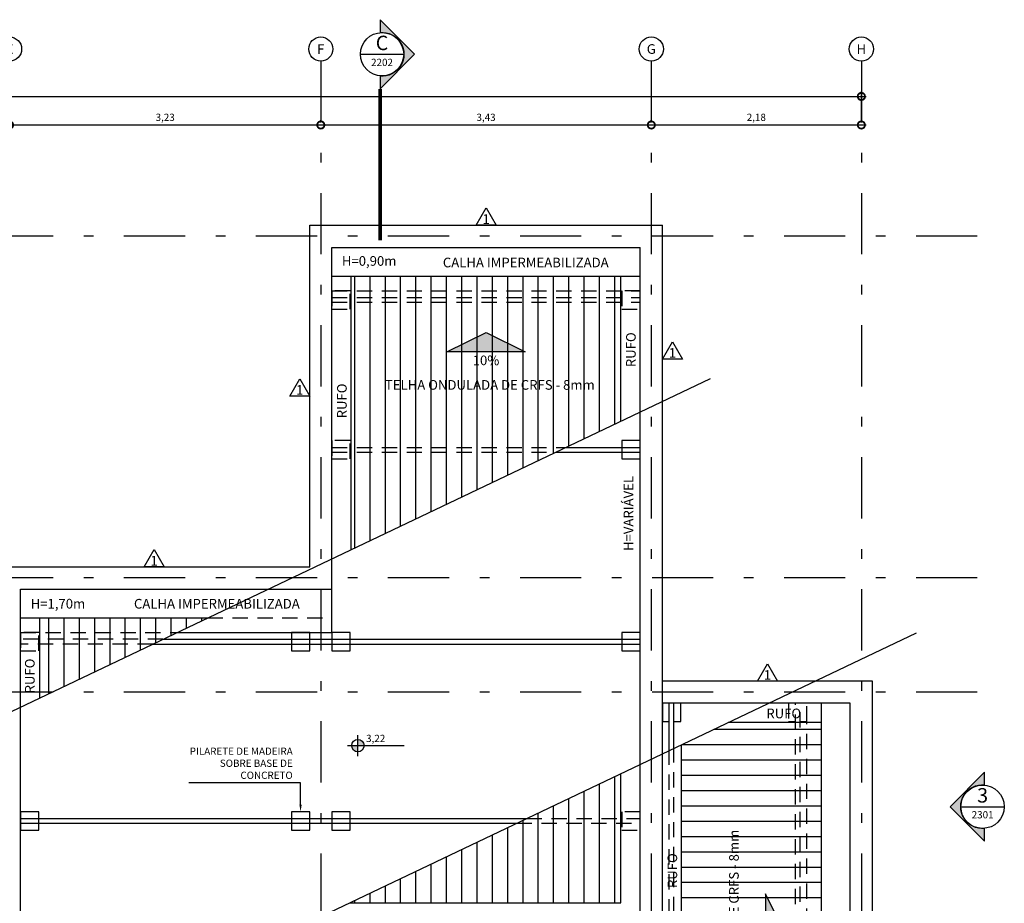
# Model space of a CAD drawing. Units: millimetres. Extents: x -3.1 to 26.9, y 33.3 to 57.5.
# Drawn here: x 16.5 to 26.7, y 48.4 to 57.5 of the extents above; entities that cross this region are included whole.
import ezdxf
from ezdxf import colors
from ezdxf.entities.mleader import LeaderData, LeaderLine
from ezdxf.enums import TextEntityAlignment as Align
from ezdxf.math import Vec2, Vec3

# ---------------------------------------------------------------- set-up
doc = ezdxf.new("R2010")
doc.units = ezdxf.units.MM
for name, pattern in [('DASHDOT', [25.4, 12.7, -6.35, 0, -6.35]), ('DASHDOTX2', [2, 1, -0.5, 0, -0.5]), ('HIDDEN2', [4.762499999999999, 3.175, -1.5875])]:
    doc.linetypes.add(name, pattern=pattern)
for name, color, linetype in [('ARQ-acabamentos', 1, 'Continuous'), ('ARQ-cobertura', 1, 'Continuous'), ('ARQ-cota 50', 1, 'Continuous'), ('ARQ-cota 50 eixo', 1, 'Continuous'), ('ARQ-eixos', 1, 'DASHDOT'), ('ARQ-hachura cobertura', 252, 'Continuous'), ('ARQ-projeção 1', 1, 'HIDDEN2'), ('ARQ-símbolos', 2, 'Continuous'), ('ARQ-texto R80', 2, 'Continuous'), ('ARQ-vista 1', 1, 'Continuous'), ('ARQ-vista 2', 2, 'Continuous')]:
    doc.layers.add(name, color=color, linetype=linetype)
doc.styles.add('12050', font='romans.shx', dxfattribs={"height": 0.15})
doc.styles.add('6050', font='romans.shx', dxfattribs={"height": 0.075})
doc.styles.add('8050', font='romans.shx', dxfattribs={"height": 0.1})
doc.dimstyles.new('6050', dxfattribs={"dimtxt": 0.075, "dimasz": 0.15, "dimexe": 0.05, "dimexo": 0.025, "dimgap": 0.035, "dimtad": 1, "dimzin": 5, "dimtxsty": '6050', "dimblk": 'DOTSMALL', "dimcen": 0.09, "dimdle": 0.05, "dimclre": 1, "dimclrt": 2, "dimadec": 0, "dimazin": 0, "dimtfac": 1, "dimtmove": 2, "dimatfit": 3, "dimldrblk": 'DOTSMALL', "dimfxl": 0, "dimtolj": 1, "dimtzin": 0, "dimarcsym": 0})

# ---------------------------------------------------------------- blocks, each defined once
blk = doc.blocks.new('Ind eixo 8050')
at = {"linetype": 'Continuous'}
blk.add_circle((0, 0), 0.125, dxfattribs=at)
at = {"color": 2, "style": '8050'}
blk.add_attdef('EX', text='', height=0.1, dxfattribs=at).set_placement((0, 0), align=Align.MIDDLE_CENTER)
blk = doc.blocks.new('_DOTSMALL')
at = {"color": 0, "linetype": 'ByBlock', "const_width": 0.5}
blk.add_lwpolyline([(-0.0625, 0, 1), (0.0625, 0, 1)], format="xyb", close=True, dxfattribs=at)
blk = doc.blocks.new('*D18')
at = {"layer": 'ARQ-cota 50 eixo', "color": 0, "lineweight": -2}
blk.add_line((16.37000000000003, 56.43468583178296), (19.69999999999734, 56.43468583178296), dxfattribs=at)
at = {"layer": 'ARQ-cota 50 eixo', "color": 1, "lineweight": -2}
for p, q in [((16.42000000000003, 56.45968583178296), (16.42000000000003, 56.48468583178295)), ((19.64999999999734, 56.45968583178296), (19.64999999999734, 56.48468583178295))]:
    blk.add_line(p, q, dxfattribs=at)
at = {"layer": 'Defpoints', "color": 0}
for p in [(16.42000000000003, 56.43468583178296), (19.64999999999734, 56.43468583178296), (19.64999999999734, 56.43468583178296)]:
    blk.add_point(p, dxfattribs=at)
at = {"layer": 'ARQ-cota 50 eixo', "color": 0, "lineweight": -2, "xscale": 0.15, "yscale": 0.15, "zscale": 0.15, "rotation": 180}
blk.add_blockref('_DOTSMALL', (16.42000000000003, 56.43468583178296), dxfattribs=at)
at = {"layer": 'ARQ-cota 50 eixo', "color": 0, "lineweight": -2, "xscale": 0.15, "yscale": 0.15, "zscale": 0.15}
blk.add_blockref('_DOTSMALL', (19.64999999999734, 56.43468583178296), dxfattribs=at)
at = {"layer": 'ARQ-cota 50 eixo', "color": 2, "insert": (18.03499999999868, 56.51432868892581), "char_height": 0.075, "attachment_point": 5, "style": '6050'}
blk.add_mtext('\\A1;3,23', dxfattribs=at)
blk = doc.blocks.new('*D19')
at = {"layer": 'ARQ-cota 50 eixo', "color": 0, "lineweight": -2}
blk.add_line((19.59999999999734, 56.43468583178296), (23.12999999999734, 56.43468583178296), dxfattribs=at)
at = {"layer": 'ARQ-cota 50 eixo', "color": 1, "lineweight": -2}
for p, q in [((19.64999999999734, 56.45968583178296), (19.64999999999734, 56.48468583178295)), ((23.07999999999734, 56.45968583178296), (23.07999999999734, 56.48468583178295))]:
    blk.add_line(p, q, dxfattribs=at)
at = {"layer": 'Defpoints', "color": 0}
for p in [(19.64999999999734, 56.43468583178296), (23.07999999999734, 56.43468583178296), (23.07999999999734, 56.43468583178296)]:
    blk.add_point(p, dxfattribs=at)
at = {"layer": 'ARQ-cota 50 eixo', "color": 0, "lineweight": -2, "xscale": 0.15, "yscale": 0.15, "zscale": 0.15, "rotation": 180}
blk.add_blockref('_DOTSMALL', (19.64999999999734, 56.43468583178296), dxfattribs=at)
at = {"layer": 'ARQ-cota 50 eixo', "color": 0, "lineweight": -2, "xscale": 0.15, "yscale": 0.15, "zscale": 0.15}
blk.add_blockref('_DOTSMALL', (23.07999999999734, 56.43468583178296), dxfattribs=at)
at = {"layer": 'ARQ-cota 50 eixo', "color": 2, "insert": (21.36499999999734, 56.51432868892581), "char_height": 0.075, "attachment_point": 5, "style": '6050'}
blk.add_mtext('\\A1;3,43', dxfattribs=at)
blk = doc.blocks.new('*D20')
at = {"layer": 'ARQ-cota 50 eixo', "color": 0, "lineweight": -2}
blk.add_line((23.02999999999734, 56.43468583178296), (25.31000000000001, 56.43468583178296), dxfattribs=at)
at = {"layer": 'ARQ-cota 50 eixo', "color": 1, "lineweight": -2}
for p, q in [((23.07999999999734, 56.45968583178296), (23.07999999999734, 56.48468583178295)), ((25.26000000000001, 56.45968583178296), (25.26000000000001, 56.48468583178295))]:
    blk.add_line(p, q, dxfattribs=at)
at = {"layer": 'Defpoints', "color": 0}
for p in [(23.07999999999734, 56.43468583178296), (25.26000000000001, 56.43468583178296), (25.26000000000001, 56.43468583178296)]:
    blk.add_point(p, dxfattribs=at)
at = {"layer": 'ARQ-cota 50 eixo', "color": 0, "lineweight": -2, "xscale": 0.15, "yscale": 0.15, "zscale": 0.15, "rotation": 180}
blk.add_blockref('_DOTSMALL', (23.07999999999734, 56.43468583178296), dxfattribs=at)
at = {"layer": 'ARQ-cota 50 eixo', "color": 0, "lineweight": -2, "xscale": 0.15, "yscale": 0.15, "zscale": 0.15}
blk.add_blockref('_DOTSMALL', (25.26000000000001, 56.43468583178296), dxfattribs=at)
at = {"layer": 'ARQ-cota 50 eixo', "color": 2, "insert": (24.16999999999867, 56.51432868892581), "char_height": 0.075, "attachment_point": 5, "style": '6050'}
blk.add_mtext('\\A1;2,18', dxfattribs=at)
blk = doc.blocks.new('*D21')
at = {"layer": 'ARQ-cota 50 eixo', "color": 0, "lineweight": -2}
blk.add_line((-0.04999999999999698, 56.73086433138518), (25.31000000000001, 56.73086433138518), dxfattribs=at)
at = {"layer": 'ARQ-cota 50 eixo', "color": 1, "lineweight": -2}
for p, q in [((2.999132924430201e-15, 56.45968583178296), (3.018798785996401e-15, 56.78086433138518)), ((25.26000000000001, 56.45968583178296), (25.26000000000001, 56.78086433138518))]:
    blk.add_line(p, q, dxfattribs=at)
at = {"layer": 'Defpoints', "color": 0}
for p in [(25.26000000000001, 56.73086433138518), (2.997602166487923e-15, 56.43468583178296), (25.26000000000001, 56.43468583178296)]:
    blk.add_point(p, dxfattribs=at)
at = {"layer": 'ARQ-cota 50 eixo', "color": 0, "lineweight": -2, "xscale": 0.15, "yscale": 0.15, "zscale": 0.15, "rotation": 180}
blk.add_blockref('_DOTSMALL', (3.015737270111846e-15, 56.73086433138518), dxfattribs=at)
at = {"layer": 'ARQ-cota 50 eixo', "color": 0, "lineweight": -2, "xscale": 0.15, "yscale": 0.15, "zscale": 0.15}
blk.add_blockref('_DOTSMALL', (25.26000000000001, 56.73086433138518), dxfattribs=at)
at = {"layer": 'ARQ-cota 50 eixo', "color": 2, "insert": (12.63000000000001, 56.81050718852804), "char_height": 0.075, "attachment_point": 5, "style": '6050'}
blk.add_mtext('\\A1;25,26', dxfattribs=at)
blk = doc.blocks.new('Ind caimento telhado 8050')
blk.add_hatch(color=253).paths.add_polyline_path([(0, 0.1991267052422927), (-0.4070049049033742, 0), (0.4070049049033742, 0)])
blk.add_lwpolyline([(0, 0.1991267052422927), (0.4070049049033742, 0), (-0.4070049049033742, 0)], close=True)
at = {"color": 2, "style": '8050'}
blk.add_attdef('CAIMENTO', text='', height=0.1, dxfattribs=at).set_placement((0, -0.1017540917218867), align=Align.MIDDLE)
blk = doc.blocks.new('Ind corte 1 direita 6050')
h = blk.add_hatch(color=253)
edge = h.paths.add_edge_path()
edge.add_line((-0.0203649496224898, -0.2259577313745922), (-0.0203649496224898, -0.3588705860913706))
edge.add_line((-0.0203649496224898, -0.3588705860913706), (0.3385056364688808, 0))
edge.add_line((0.3385056364688808, 0), (-0.0203649496224898, 0.3588705860913706))
edge.add_line((-0.0203649496224898, 0.3588705860913706), (-0.0203649496224898, 0.2259577313745922))
edge.add_arc((1.297052742987859e-13, 0), 0.2268735937500973, -95.14999695237748, 95.14999695237742, ccw=False)
blk.add_line((-0.2249985937501151, 0), (0.2249985937501151, 0))
blk.add_lwpolyline([(-0.0203649496224898, -0.2259577313745922), (-0.0203649496224898, -0.3588705860913706), (0.3385056364688808, 0), (-0.0203649496224898, 0.3588705860913706), (-0.0203649496224898, 0.2259577313745922, -1.094180499461846)], format="xyb", close=True)
at = {"color": 252, "linetype": 'DASHDOTX2', "ltscale": 5, "const_width": 0.03750000000000001}
blk.add_lwpolyline([(-0.0203649496224898, -0.3588705860913635), (-0.0203649496224898, -1.928519104359133)], dxfattribs=at)
blk.add_circle((0, 0), 0.2249985937500014)
at = {"color": 3, "style": '12050'}
blk.add_attdef('EL', text='', height=0.15, dxfattribs=at).set_placement((0, 0.0984672237095765), align=Align.MIDDLE)
at = {"color": 1, "style": '6050'}
blk.add_attdef('FOLHA', text='', height=0.07500000000000001, dxfattribs=at).set_placement((0, -0.08389702337765925), align=Align.MIDDLE_CENTER)
blk = doc.blocks.new('Ind nível planta 6050')
h = blk.add_hatch(color=253)
edge = h.paths.add_edge_path()
edge.add_ellipse((0, 0), major_axis=(0.04525483399593839, 0.04525483399593838), ratio=0.9999999999993651, start_angle=314.9999999999818, end_angle=405.0000000000181)
edge.add_line((0, 0.06399999999997875), (0, 0))
edge.add_line((0, 0), (0.06399999999997875, 0))
edge = h.paths.add_edge_path()
edge.add_ellipse((0, 0), major_axis=(0.04525483399593839, 0.04525483399593838), ratio=0.9999999999993651, start_angle=494.9999999999819, end_angle=585.0000000000182)
edge.add_line((0, -0.06399999999997877), (0, 0))
edge.add_line((0, 0), (-0.06399999999997875, 0))
for p, q in [((0, -0.1077209268444221), (0, 0.1077209268444221)), ((-0.1077209268444221, 0), (0.4814402326585423, 0))]:
    blk.add_line(p, q)
blk.add_ellipse((0, 0), major_axis=(0.04525483399593839, 0.04525483399593838), ratio=0.9999999999993651, start_param=5.497787143781821, end_param=11.78097245096141)
at = {"color": 1, "style": '6050'}
blk.add_attdef('NIVEL', (0.08514776565243665, 0.03743297051255468), '', height=0.075, dxfattribs=at)
blk = doc.blocks.new('Ind elevação esquerda 6050')
h = blk.add_hatch(color=253)
edge = h.paths.add_edge_path()
edge.add_line((0.0203649496224898, 0.2259577313745922), (0.0203649496224898, 0.3588705860913706))
edge.add_line((0.0203649496224898, 0.3588705860913706), (-0.3385056364688808, 0))
edge.add_line((-0.3385056364688808, 0), (0.0203649496224898, -0.3588705860913706))
edge.add_line((0.0203649496224898, -0.3588705860913706), (0.0203649496224898, -0.2259577313745922))
edge.add_arc((-1.297052742987859e-13, 0), 0.2268735937500973, 84.85000304762258, 275.1499969523774, ccw=False)
blk.add_line((-0.2249985937501151, 0), (0.2249985937501151, 0))
blk.add_lwpolyline([(0.0203649496224898, 0.2259577313745922), (0.0203649496224898, 0.3588705860913706), (-0.3385056364688808, 0), (0.0203649496224898, -0.3588705860913706), (0.0203649496224898, -0.2259577313745922, -1.094180499461846)], format="xyb", close=True)
blk.add_circle((0, 0), 0.2249985937500014)
at = {"color": 3, "style": '12050'}
blk.add_attdef('EL', text='', height=0.15, dxfattribs=at).set_placement((0, 0.0984672237095765), align=Align.MIDDLE)
at = {"color": 1, "style": '6050'}
blk.add_attdef('FOLHA', text='', height=0.07500000000000001, dxfattribs=at).set_placement((0, -0.08389702337765925), align=Align.MIDDLE_CENTER)
blk = doc.blocks.new('Ind parede 8050')
blk.add_lwpolyline([(4.547473508864641e-13, 0.1158597584645804), (0.1039230484545897, -0.06414024153525588), (-0.1039230484536802, -0.06414024153548326)], close=True)
at = {"color": 2, "style": '8050'}
blk.add_attdef('PP', text='', height=0.1, dxfattribs=at).set_placement((0, 0), align=Align.MIDDLE_CENTER)

msp = doc.modelspace()

# ---------------------------------------------------------------- hatches: boundary and pattern name
at = {"layer": 'ARQ-hachura cobertura'}
h = msp.add_hatch(dxfattribs=at)
h.set_pattern_fill('LINE', color=256, scale=0.05, angle=90)
h.set_pattern_definition([(90, (0, 0), (-0.15875, 9.720312933465119e-18), [])])
h.paths.add_polyline_path([(22.76499999999733, 41.84502278989589), (16.70174404423448, 38.95999999999997), (19.76499999999733, 38.95999999999998), (19.76499999999734, 38.65999999999998), (19.96499999999733, 38.65999999999998), (19.96499999999733, 36.48481952168724), (22.76499999999734, 37.81711752636421)])
h.paths.add_polyline_path([(22.76499999999734, 54.86499999999998), (19.96499999999733, 54.86499999999998), (19.96499999999734, 52.0292486754766), (22.76499999999734, 53.36154668015357)])
h.paths.add_polyline_path([(18.47442035162804, 51.31999999999999), (16.73499999999733, 51.31999999999999), (16.73499999999733, 50.49234776293852)])
h.paths.add_polyline_path([(22.76499999999734, 49.70571883695617), (19.9473025101722, 48.36499999999998), (22.76499999999734, 48.36499999999998)])
h.paths.add_polyline_path([(19.33499999999733, 48.07365378122688), (16.73499999999733, 46.83651991974113), (16.73499999999733, 45.23999999999998), (19.33499999999733, 45.23999999999998)])
h.paths.add_polyline_path([(19.33499999999733, 45.03999999999998), (16.73499999999733, 45.03999999999998), (16.73499999999733, 42.80861465620943), (19.33499999999733, 44.04574851769518)])
h = msp.add_hatch(dxfattribs=at)
h.set_pattern_fill('LINE', color=256, scale=0.05)
h.set_pattern_definition([(0, (0, 0), (0, 0.15875), [])])
h.paths.add_polyline_path([(23.39499999999733, 40.045), (24.845, 40.04499999999999), (24.84500000000001, 42.83472987908576), (23.39499999999733, 42.14478984094821)])
h.paths.add_polyline_path([(23.39499999999733, 50.00548588800848), (23.39499999999733, 45.97758062447679), (24.84500000000001, 46.66752066261434), (24.84500000000001, 50.23499999999996), (23.8773541815094, 50.23499999999996)])

# ---------------------------------------------------------------- linework, layer by layer
at = {"layer": 'ARQ-cobertura'}
for p, q in [((19.76499999999733, 54.86499999999998), (22.96499999999734, 54.86499999999998)), ((19.76499999999734, 51.16999999999999), (19.76499999999734, 51.61999999999998)), ((16.53499999999734, 51.31999999999999), (18.47442035162803, 51.31999999999999)), ((18.15917556515713, 51.16999999999999), (19.76499999999734, 51.16999999999999)), ((24.845, 46.66752066261434), (24.845, 50.43499999999997))]:
    msp.add_line(p, q, dxfattribs=at)
at = {"layer": 'ARQ-eixos', "ltscale": 0.05}
for p, q in [((19.64999999999734, 57.09788305681714), (19.64999999999733, 34.16912237068371)), ((23.07999999999734, 57.09788305681714), (23.07999999999733, 34.16912237068371)), ((25.26000000000001, 57.09788305681714), (25.26, 34.16912237068371)), ((26.4624060683403, 55.27999999999997), (-2.473814847782556, 55.27999999999998)), ((26.4624060683403, 51.73499999999999), (-2.473814847782556, 51.73499999999999)), ((26.4624060683403, 50.54999999999996), (-2.473814847782556, 50.54999999999997))]:
    msp.add_line(p, q, dxfattribs=at)
at = {"layer": 'ARQ-projeção 1', "ltscale": 0.05}
for p, q in [((19.76499999999733, 54.71499999999998), (22.96499999999734, 54.71499999999998)), ((19.76499999999734, 54.64499999999998), (22.96499999999733, 54.64499999999998)), ((19.76499999999734, 54.59499999999998), (22.96499999999733, 54.59499999999998)), ((19.76499999999734, 53.08999999999999), (22.1943088319847, 53.09)), ((19.76499999999734, 53.03999999999999), (22.0892272364944, 53.03999999999999)), ((18.47442035162803, 51.31999999999999), (19.76499999999734, 51.31999999999999)), ((16.53499999999734, 51.16999999999999), (18.15917556515713, 51.16999999999999)), ((18.01206133147071, 51.09999999999999), (16.53499999999734, 51.09999999999999)), ((17.90697973598042, 51.04999999999999), (16.53499999999734, 51.04999999999999)), ((24.57500000000033, 46.53904906930636), (24.57500000000033, 50.43499999999993)), ((24.62500000000033, 46.56284010510416), (24.62500000000033, 50.43499999999993)), ((24.69500000000021, 46.59614755522103), (24.69500000000033, 50.43499999999997)), ((23.26499999999734, 45.9157239314025), (23.26499999999734, 49.9436291949342)), ((23.31499999999733, 45.9395149672003), (23.31499999999733, 49.967420230732)), ((21.68114883576218, 49.18999999999998), (22.96499999999733, 49.18999999999998)), ((21.78623043125247, 49.23999999999997), (22.96499999999733, 49.23999999999997))]:
    msp.add_line(p, q, dxfattribs=at)
for points in [[(19.76499999999733, 54.52499999999998), (19.95499999999733, 54.52499999999998), (19.95499999999733, 54.71499999999998), (19.76499999999733, 54.71499999999998)], [(22.77499999999733, 54.52499999999998), (22.96499999999734, 54.52499999999998), (22.96499999999734, 54.71499999999998), (22.77499999999733, 54.71499999999998)], [(19.76499999999734, 52.96999999999999), (19.95499999999734, 52.96999999999999), (19.95499999999734, 53.15999999999999), (19.76499999999734, 53.15999999999999)], [(16.53499999999734, 50.97999999999999), (16.72499999999734, 50.97999999999999), (16.72499999999734, 51.16999999999999), (16.53499999999734, 51.16999999999999)], [(22.77499999999733, 49.11999999999998), (22.96499999999733, 49.11999999999998), (22.96499999999733, 49.30999999999998), (22.77499999999733, 49.30999999999998)]]:
    msp.add_lwpolyline(points, close=True, dxfattribs=at)
msp.add_lwpolyline([(24.62500000000033, 50.24499999999997), (24.695, 50.24499999999997), (24.695, 50.43499999999997), (24.505, 50.43499999999997), (24.505, 50.24499999999997), (24.57500000000033, 50.24499999999997)], dxfattribs=at)
at = {"layer": 'ARQ-símbolos'}
for p, q in [((7.77500000000003, 46.2289941479735), (23.69499999999733, 53.80405994599271)), ((-0.6149999999999989, 38.58103049790476), (25.83187185762899, 51.16499999999996))]:
    msp.add_line(p, q, dxfattribs=at)
at = {"layer": 'ARQ-vista 1'}
for p, q in [((19.96499999999734, 52.02924867547659), (19.96499999999733, 54.86499999999998)), ((22.76499999999734, 53.36154668015357), (22.76499999999734, 54.86499999999999)), ((22.08922723649439, 53.03999999999999), (22.96499999999733, 53.03999999999999)), ((22.1943088319847, 53.09), (22.96499999999734, 53.09)), ((16.73499999999733, 50.49234776293852), (16.73499999999733, 51.31999999999999)), ((18.01206133147071, 51.09999999999999), (22.96499999999733, 51.09999999999999)), ((17.90697973598042, 51.04999999999999), (22.96499999999733, 51.04999999999999)), ((25.375, 50.66499999999996), (23.19499999999734, 50.66499999999996)), ((25.375, 39.61499999999999), (25.375, 50.66499999999996)), ((25.145, 50.43499999999997), (23.19499999999734, 50.43499999999997)), ((23.26499999999734, 49.9436291949342), (23.26499999999734, 50.43499999999997)), ((23.31499999999733, 49.967420230732), (23.31499999999733, 50.43499999999997)), ((25.145, 39.84499999999999), (25.145, 50.43499999999997)), ((24.845, 50.23499999999996), (23.87735418150942, 50.23499999999996)), ((23.39499999999733, 45.97758062447679), (23.39499999999733, 50.00548588800849)), ((22.76499999999734, 48.36499999999998), (22.76499999999734, 49.70571883695617)), ((16.53499999999734, 49.23999999999998), (21.78623043125247, 49.23999999999997)), ((16.53499999999734, 49.18999999999998), (21.68114883576218, 49.18999999999998)), ((19.94730251017221, 48.36499999999998), (22.76499999999734, 48.36499999999998))]:
    msp.add_line(p, q, dxfattribs=at)
for points in [[(22.77499999999733, 52.96999999999999), (22.96499999999734, 52.96999999999999), (22.96499999999734, 53.15999999999999), (22.77499999999733, 53.15999999999999)], [(19.34499999999733, 50.97999999999999), (19.53499999999734, 50.97999999999999), (19.53499999999734, 51.16999999999999), (19.34499999999733, 51.16999999999999)], [(19.76499999999734, 50.97999999999999), (19.95499999999734, 50.97999999999999), (19.95499999999734, 51.16999999999999), (19.76499999999734, 51.16999999999999)], [(22.77499999999733, 50.97999999999999), (22.96499999999734, 50.97999999999999), (22.96499999999734, 51.16999999999999), (22.77499999999733, 51.16999999999999)], [(16.53499999999733, 49.11999999999998), (16.72499999999733, 49.11999999999998), (16.72499999999733, 49.30999999999998), (16.53499999999733, 49.30999999999998)], [(19.34499999999733, 49.11999999999998), (19.53499999999733, 49.11999999999998), (19.53499999999733, 49.30999999999998), (19.34499999999733, 49.30999999999998)], [(19.76499999999733, 49.11999999999998), (19.95499999999733, 49.11999999999998), (19.95499999999733, 49.30999999999998), (19.76499999999733, 49.30999999999998)]]:
    msp.add_lwpolyline(points, close=True, dxfattribs=at)
msp.add_lwpolyline([(23.31499999999733, 50.24499999999997), (23.38499999999734, 50.24499999999997), (23.38499999999734, 50.43499999999997), (23.19499999999734, 50.43499999999997), (23.19499999999734, 50.24499999999997), (23.26499999999734, 50.24499999999997)], dxfattribs=at)
at = {"layer": 'ARQ-vista 2'}
for p, q in [((19.53499999999733, 51.84999999999998), (19.53499999999733, 55.39499999999997)), ((19.53499999999733, 55.39499999999997), (23.19499999999734, 55.39499999999997)), ((23.19499999999734, 48.16499999999997), (23.19499999999734, 55.39499999999997)), ((19.76499999999734, 51.61999999999999), (19.76499999999733, 55.16499999999998)), ((19.76499999999733, 55.16499999999998), (22.96499999999734, 55.16499999999998)), ((22.96499999999734, 48.16499999999998), (22.96499999999734, 55.16499999999998)), ((16.30499999999734, 51.84999999999998), (19.53499999999733, 51.84999999999998)), ((16.53499999999734, 51.61999999999998), (19.76499999999733, 51.61999999999998)), ((16.53499999999733, 48.16499999999996), (16.53499999999734, 51.61999999999998))]:
    msp.add_line(p, q, dxfattribs=at)

# ---------------------------------------------------------------- block references
at = {"layer": 'ARQ-acabamentos'}
for p in [(21.36499999999688, 55.45914024153534), (23.29892304845102, 54.07008634291125), (19.43107695154268, 53.68664024153534), (17.91999999999688, 51.91414024153535), (24.28499999999821, 50.72914024153533)]:
    msp.add_blockref('Ind parede 8050', p, dxfattribs=at).add_auto_attribs({'PP': '1'})
at = {"layer": 'ARQ-cota 50 eixo'}
for p, values in [((16.42000000000003, 57.22288305681714), {'EX': 'E'}), ((19.64999999999734, 57.22288305681714), {'EX': 'F'}), ((23.07999999999734, 57.22288305681714), {'EX': 'G'}), ((25.26000000000001, 57.22288305681714), {'EX': 'H'})]:
    msp.add_blockref('Ind eixo 8050', p, dxfattribs=at).add_auto_attribs(values)
at = {"layer": 'ARQ-símbolos'}
for name, p, values in [('Ind corte 1 direita 6050', (20.28536494961982, 57.16820542983141), {'EL': 'C', 'FOLHA': '2202'}), ('Ind caimento telhado 8050', (21.36499999999734, 54.08147449936749), {'CAIMENTO': '10%'}), ('Ind nível planta 6050', (20.03489534468245, 49.99566747931482), {'NIVEL': '3,22'}), ('Ind elevação esquerda 6050', (26.51869484522526, 49.36230621932835), {'EL': '3', 'FOLHA': '2301'})]:
    msp.add_blockref(name, p, dxfattribs=at).add_auto_attribs(values)
ref = msp.add_blockref('Ind caimento telhado 8050', (24.26606091265547, 48.04999999999997), dxfattribs=dict(at, xscale=-1, rotation=270))
ref.add_attrib('CAIMENTO', '10%', dxfattribs={"layer": '0', "color": 2, "height": 0.1, "rotation": 90, "style": '8050'}).set_placement((24.16430682093358, 48.04999999999997), align=Align.MIDDLE)

# ---------------------------------------------------------------- texts
at = {"layer": 'ARQ-texto R80', "style": '8050'}
for s, p in [('H=0,90m', (20.15176313320737, 55.02410216657012)), ('CALHA IMPERMEABILIZADA', (21.77709440353993, 55.00789156253411)), ('TELHA ONDULADA DE CRFS - 8mm ', (21.41959997053306, 53.73816769012112)), ('H=1,70m', (16.92176313320737, 51.46842478410073)), ('CALHA IMPERMEABILIZADA', (18.57137749882097, 51.46786634120627)), ('RUFO', (24.45482262600915, 50.32971089080088))]:
    msp.add_text(s, height=0.1, dxfattribs=at).set_placement(p, align=Align.MIDDLE_CENTER)
for s, p in [('RUFO', (22.86835563687134, 54.10308739757811)), ('RUFO', (19.86896119859295, 53.57206439701718)), ('H=VARIÁVEL', (22.84299677937196, 52.40407759356018)), ('RUFO', (16.63013952900393, 50.71832706646926)), ('TELHA ONDULADA DE CRFS - 8mm ', (23.93759250662844, 48.04999999999997)), ('RUFO', (23.29844547988557, 48.69863511904304))]:
    msp.add_text(s, height=0.1, rotation=90, dxfattribs=at).set_placement(p, align=Align.MIDDLE_CENTER)

# ---------------------------------------------------------------- dimensions: what is measured, and where the dimension line sits
at = {"layer": 'ARQ-cota 50 eixo'}
for base, p1, p2, picture, middle in [((25.26000000000001, 56.73086433138518), (2.997602166487923e-15, 56.43468583178296), (25.26000000000001, 56.43468583178296), '*D21', (12.63000000000001, 56.81050718852804)), ((19.64999999999734, 56.43468583178296), (16.42000000000003, 56.43468583178296), (19.64999999999734, 56.43468583178296), '*D18', (18.03499999999868, 56.51432868892581)), ((23.07999999999734, 56.43468583178296), (19.64999999999734, 56.43468583178296), (23.07999999999734, 56.43468583178296), '*D19', (21.36499999999734, 56.51432868892581)), ((25.26000000000001, 56.43468583178296), (23.07999999999734, 56.43468583178296), (25.26000000000001, 56.43468583178296), '*D20', (24.16999999999867, 56.51432868892581))]:
    dim = msp.add_linear_dim(base=base, p1=p1, p2=p2, dimstyle='6050', dxfattribs=at)
    dim.commit()
    dim.dimension.update_dxf_attribs({"geometry": picture, "text_midpoint": middle})

# ---------------------------------------------------------------- leaders
at = {"layer": 'ARQ-cota 50'}
ml = msp.add_multileader_mtext('Standard', dxfattribs=at)
ml.set_content('{\\C2;PILARETE DE MADEIRA\\PSOBRE BASE DE\\PCONCRETO}', color=256, style='6050')
ml.set_leader_properties()
ml.build(insert=Vec2(0, 0))
ml.multileader.update_dxf_attribs({"text_left_attachment_type": 5, "text_right_attachment_type": 5, "arrow_head_size": 0.075})
ctx = ml.context
ctx.base_point, ctx.char_height, ctx.arrow_head_size, ctx.landing_gap_size, ctx.plane_origin = Vec3(18.12655879310722, 49.61057659918115), 0.075, 0.075, 0, Vec3(20.07076301646689, 47.48285203401796)
ctx.left_attachment, ctx.right_attachment, ctx.text_align_type = 5, 5, 2
notes = []
notes.append((ctx, [(0, (1, 1, 0), (19.43999999999733, 49.61057659918115), (-1, 0), 0.08129834974725725, [(0, [(19.43999999999733, 49.30999999999998)], 0, [])])]))
ctx.mtext.insert, ctx.mtext.alignment, ctx.mtext.line_spacing_style, ctx.mtext.flow_direction = Vec3(19.35870165025008, 49.97557659918115), 3, 2, 5
for ctx, leaders in notes:
    for number, flags, end, landing, length, lines in leaders:
        leader = LeaderData()
        leader.index, (leader.has_last_leader_line, leader.has_dogleg_vector, leader.attachment_direction) = number, flags
        leader.last_leader_point, leader.dogleg_vector, leader.dogleg_length = Vec3(end), Vec3(landing), length
        for number, points, colour, breaks in lines:
            line = LeaderLine()
            line.index, line.vertices, line.color, line.breaks = number, Vec3.list(points), colors.encode_raw_color(colour), breaks
            leader.lines.append(line)
        ctx.leaders.append(leader)

doc.saveas('drawing.dxf')
